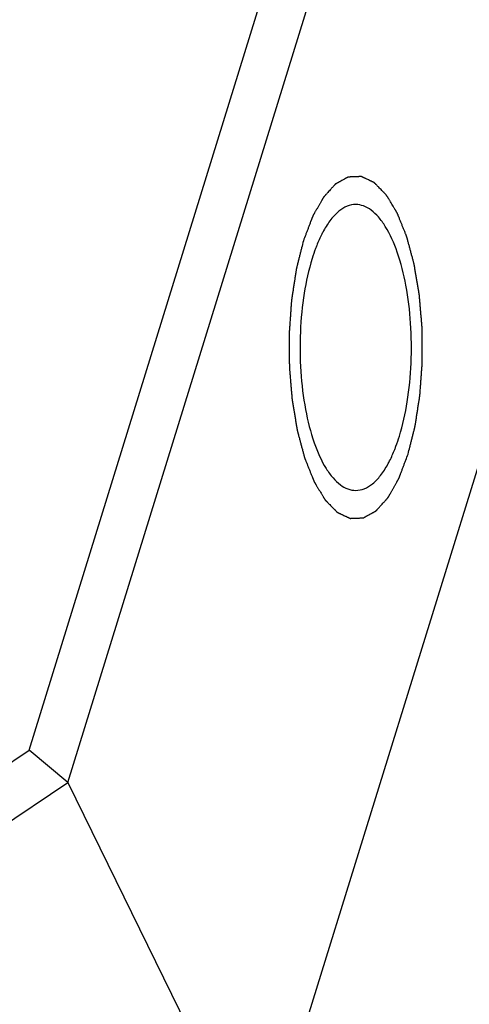
# Model space of a CAD drawing. Units: millimetres. Extents: x 0 to 446, y 0 to 315.
# Drawn here: x 79 to 83, y 247 to 256 of the extents above; entities that cross this region are included whole.
import ezdxf

# ---------------------------------------------------------------- set-up
doc = ezdxf.new("R2010")
doc.units = ezdxf.units.MM
doc.header["$LTSCALE"] = 24.5025
doc.layers.get('0').update_dxf_attribs({"linetype": 'CONTINUOUS'})
doc.layers.add('02___PRT_ALL_AXES', color=7, linetype='CONTINUOUS')
doc.layers.add('7_ALL_FEATURES', color=7, linetype='CONTINUOUS')

msp = doc.modelspace()

# ---------------------------------------------------------------- linework, layer by layer
at = {"color": 2, "linetype": 'Continuous'}
for points in [[(82.4116, 252.0881), (82.4167, 252.1086), (82.4244, 252.1393), (82.4348, 252.1803), (82.4425, 252.2111), (82.4489, 252.2367), (82.4541, 252.2572), (82.4579, 252.2726), (82.4618, 252.2879), (82.465, 252.3007), (82.4676, 252.311), (82.4692, 252.3174), (82.4705, 252.3225), (82.4715, 252.3264), (82.4723, 252.3296), (82.4728, 252.3318), (82.4731, 252.3331), (82.4734, 252.334), (82.4735, 252.3351), (82.4738, 252.3365), (82.4741, 252.339), (82.4747, 252.3426), (82.4754, 252.3468), (82.4762, 252.3525), (82.4773, 252.3596), (82.4791, 252.3709), (82.4813, 252.3851), (82.4839, 252.4021), (82.4865, 252.4191), (82.49, 252.4418), (82.4944, 252.4701), (82.4988, 252.4985), (82.5023, 252.5211), (82.5049, 252.5382), (82.5075, 252.5552), (82.5097, 252.5693), (82.5115, 252.5807), (82.5126, 252.5878), (82.5134, 252.5934), (82.5141, 252.5977), (82.5146, 252.6012), (82.515, 252.6037), (82.5152, 252.6051), (82.5154, 252.6062), (82.5155, 252.6073), (82.5156, 252.6088), (82.5158, 252.6114), (82.5161, 252.6152), (82.5164, 252.6197), (82.5168, 252.6257), (82.5173, 252.6332), (82.5182, 252.6452), (82.5193, 252.6602), (82.5206, 252.6782), (82.5219, 252.6962), (82.5236, 252.7201), (82.5257, 252.7501), (82.5279, 252.7801), (82.5296, 252.8041), (82.5309, 252.8221), (82.5322, 252.8401), (82.5333, 252.8551), (82.5341, 252.8671), (82.5347, 252.8746), (82.5351, 252.8806), (82.5354, 252.8851), (82.5357, 252.8888), (82.5359, 252.8915), (82.536, 252.893), (82.5361, 252.8941), (82.536, 252.8953), (82.536, 252.8968), (82.536, 252.8995), (82.536, 252.9034), (82.536, 252.9081), (82.5359, 252.9143), (82.5359, 252.922), (82.5358, 252.9344), (82.5357, 252.95), (82.5356, 252.9686), (82.5355, 252.9872), (82.5354, 253.012), (82.5352, 253.0431), (82.535, 253.0741), (82.5349, 253.0989), (82.5347, 253.1175), (82.5346, 253.1362), (82.5345, 253.1517), (82.5345, 253.1641), (82.5344, 253.1718), (82.5344, 253.1781), (82.5344, 253.1827), (82.5343, 253.1866), (82.5343, 253.1893), (82.5343, 253.1908), (82.5343, 253.192), (82.5342, 253.1931), (82.5341, 253.1946), (82.5339, 253.1972), (82.5336, 253.201), (82.5332, 253.2054), (82.5327, 253.2114), (82.5321, 253.2188), (82.5311, 253.2308), (82.5298, 253.2457), (82.5283, 253.2636), (82.5268, 253.2814), (82.5248, 253.3053), (82.5223, 253.3351), (82.5198, 253.3649), (82.5178, 253.3888), (82.5163, 253.4066), (82.5148, 253.4245), (82.5135, 253.4394), (82.5125, 253.4514), (82.5119, 253.4588), (82.5114, 253.4648), (82.511, 253.4692), (82.5107, 253.473), (82.5105, 253.4756), (82.5104, 253.4771), (82.5103, 253.4782), (82.5101, 253.4792), (82.5099, 253.4806), (82.5095, 253.4831), (82.5089, 253.4866), (82.5082, 253.4908), (82.5072, 253.4964), (82.506, 253.5034), (82.5042, 253.5146), (82.5018, 253.5286), (82.499, 253.5454), (82.4961, 253.5622), (82.4924, 253.5846), (82.4877, 253.6126), (82.483, 253.6406), (82.4792, 253.6629), (82.4764, 253.6797), (82.4735, 253.6965), (82.4712, 253.7105), (82.4693, 253.7217), (82.4681, 253.7287), (82.4672, 253.7343), (82.4665, 253.7385), (82.4659, 253.742), (82.4655, 253.7445), (82.4652, 253.7459), (82.4651, 253.747), (82.4648, 253.7479), (82.4645, 253.7491), (82.4639, 253.7513), (82.463, 253.7545), (82.462, 253.7582), (82.4607, 253.7633), (82.459, 253.7695), (82.4563, 253.7796), (82.4529, 253.7921), (82.4489, 253.8072), (82.4449, 253.8223), (82.4395, 253.8424), (82.4327, 253.8675), (82.426, 253.8926), (82.4206, 253.9127), (82.4166, 253.9277), (82.4125, 253.9428), (82.4091, 253.9554), (82.4064, 253.9654), (82.4048, 253.9717), (82.4034, 253.9767), (82.4024, 253.9805), (82.4016, 253.9836), (82.401, 253.9858), (82.4006, 253.987), (82.4004, 253.988), (82.4001, 253.9888), (82.3996, 253.9899), (82.3989, 253.9918), (82.3978, 253.9945), (82.3965, 253.9977), (82.3947, 254.002), (82.3926, 254.0075), (82.3891, 254.0161), (82.3848, 254.0269), (82.3796, 254.0399), (82.3744, 254.0528), (82.3674, 254.0701), (82.3587, 254.0917), (82.3501, 254.1134), (82.3431, 254.1306), (82.3379, 254.1436), (82.3336, 254.1544), (82.3301, 254.1631), (82.3275, 254.1695), (82.3249, 254.176), (82.3227, 254.1814), (82.321, 254.1858), (82.3199, 254.1885), (82.3191, 254.1906), (82.3184, 254.1922), (82.3179, 254.1936), (82.3175, 254.1945), (82.3173, 254.1951), (82.3171, 254.1955), (82.3169, 254.1958), (82.3167, 254.1962), (82.3162, 254.1969), (82.3156, 254.198), (82.3149, 254.1992), (82.3139, 254.2009), (82.3126, 254.2029), (82.3106, 254.2062), (82.3081, 254.2104), (82.3051, 254.2153), (82.3021, 254.2203), (82.2981, 254.2269), (82.2932, 254.2352), (82.2872, 254.2451), (82.2792, 254.2583), (82.2692, 254.2748), (82.2592, 254.2914), (82.2513, 254.3046), (82.2453, 254.3145), (82.2403, 254.3228), (82.2363, 254.3294), (82.2333, 254.3344), (82.2303, 254.3393), (82.2278, 254.3435), (82.2258, 254.3468), (82.2246, 254.3488), (82.2236, 254.3505), (82.2228, 254.3517), (82.2222, 254.3528), (82.2218, 254.3535), (82.2215, 254.3539), (82.2213, 254.3542), (82.2211, 254.3544), (82.2208, 254.3547), (82.2204, 254.3552), (82.2197, 254.3559), (82.2188, 254.3567), (82.2177, 254.3579), (82.2164, 254.3593), (82.2141, 254.3615), (82.2114, 254.3643), (82.2081, 254.3677), (82.2048, 254.3711), (82.2003, 254.3756), (82.1948, 254.3812), (82.1882, 254.3879), (82.1794, 254.3969), (82.1683, 254.4082), (82.1573, 254.4194), (82.1485, 254.4284), (82.1418, 254.4352), (82.1363, 254.4408), (82.1319, 254.4453), (82.1286, 254.4486), (82.1253, 254.452), (82.1225, 254.4548), (82.1203, 254.4571), (82.1189, 254.4585), (82.1178, 254.4596), (82.117, 254.4605), (82.1163, 254.4612), (82.1158, 254.4617), (82.1156, 254.4619), (82.1153, 254.4622), (82.1151, 254.4622), (82.1148, 254.4624), (82.1143, 254.4626), (82.1136, 254.463), (82.1127, 254.4634), (82.1116, 254.4639), (82.1101, 254.4646), (82.1078, 254.4657), (82.1048, 254.4671), (82.1013, 254.4688), (82.0978, 254.4704), (82.0932, 254.4726), (82.0873, 254.4754), (82.0803, 254.4787), (82.071, 254.4831), (82.0593, 254.4886), (82.0476, 254.4942), (82.0383, 254.4986), (82.0313, 254.5019), (82.0254, 254.5047), (82.0207, 254.5069), (82.0172, 254.5085), (82.0137, 254.5102), (82.0108, 254.5116), (82.0085, 254.5127), (82.007, 254.5134), (82.0059, 254.5139), (82.005, 254.5143), (82.0043, 254.5147), (82.0037, 254.5149), (82.0034, 254.515), (82.0032, 254.5152), (82.003, 254.5151), (82.0027, 254.5151), (82.0022, 254.5151), (82.0014, 254.5151), (82.0005, 254.515), (81.9993, 254.515), (81.9978, 254.5149), (81.9954, 254.5148), (81.9924, 254.5147), (81.9887, 254.5146), (81.9851, 254.5145), (81.9803, 254.5143), (81.9742, 254.514), (81.967, 254.5137), (81.9573, 254.5134), (81.9452, 254.5129), (81.9331, 254.5124), (81.9235, 254.5121), (81.9162, 254.5118), (81.9102, 254.5115), (81.9053, 254.5114), (81.9017, 254.5112), (81.8981, 254.5111), (81.8951, 254.511), (81.8927, 254.5109), (81.8911, 254.5108), (81.8899, 254.5108), (81.889, 254.5107), (81.8883, 254.5107), (81.8877, 254.5107), (81.8874, 254.5107), (81.8872, 254.5107), (81.887, 254.5105), (81.8867, 254.5104), (81.8862, 254.5101), (81.8855, 254.5097), (81.8846, 254.5092), (81.8834, 254.5086), (81.882, 254.5078), (81.8797, 254.5065), (81.8768, 254.5049), (81.8733, 254.5029), (81.8698, 254.501), (81.8652, 254.4984), (81.8594, 254.4952), (81.8524, 254.4914), (81.8431, 254.4862), (81.8315, 254.4798), (81.8199, 254.4734), (81.8106, 254.4682), (81.8036, 254.4644), (81.7978, 254.4612), (81.7932, 254.4586), (81.7897, 254.4567), (81.7862, 254.4547), (81.7833, 254.4531), (81.781, 254.4518), (81.7795, 254.451), (81.7784, 254.4504), (81.7775, 254.4499), (81.7768, 254.4495), (81.7763, 254.4492), (81.776, 254.4491), (81.7758, 254.449), (81.7756, 254.4487), (81.7753, 254.4484), (81.7748, 254.4479), (81.7741, 254.4471), (81.7733, 254.4462), (81.7722, 254.445), (81.7709, 254.4435), (81.7687, 254.4411), (81.766, 254.4381), (81.7627, 254.4344), (81.7594, 254.4308), (81.7551, 254.426), (81.7496, 254.4199), (81.7431, 254.4127), (81.7343, 254.403), (81.7234, 254.3909), (81.7125, 254.3788), (81.7038, 254.3691), (81.6973, 254.3619), (81.6918, 254.3558), (81.6875, 254.351), (81.6842, 254.3474), (81.6809, 254.3437), (81.6782, 254.3407), (81.676, 254.3383), (81.6747, 254.3368), (81.6736, 254.3356), (81.6728, 254.3347), (81.6721, 254.3339), (81.6716, 254.3334), (81.6713, 254.3331), (81.6711, 254.3329), (81.6709, 254.3325), (81.6707, 254.3321), (81.6703, 254.3313), (81.6697, 254.3303), (81.6689, 254.329), (81.6679, 254.3272), (81.6667, 254.3251), (81.6648, 254.3216), (81.6623, 254.3173), (81.6594, 254.3121), (81.6565, 254.3069), (81.6525, 254.3), (81.6476, 254.2913), (81.6418, 254.2809), (81.634, 254.2671), (81.6242, 254.2498), (81.6144, 254.2325), (81.6066, 254.2187), (81.6007, 254.2083), (81.5958, 254.1996), (81.5919, 254.1927), (81.589, 254.1875), (81.586, 254.1823), (81.5836, 254.178), (81.5816, 254.1745), (81.5804, 254.1724), (81.5794, 254.1706), (81.5787, 254.1694), (81.5781, 254.1683), (81.5777, 254.1675), (81.5774, 254.1671), (81.5772, 254.1668), (81.5771, 254.1663), (81.5769, 254.1658), (81.5765, 254.1648), (81.576, 254.1634), (81.5753, 254.1617), (81.5745, 254.1595), (81.5735, 254.1567), (81.5718, 254.1523), (81.5697, 254.1467), (81.5671, 254.14), (81.5646, 254.1333), (81.5613, 254.1244), (81.557, 254.1133), (81.552, 254.0999), (81.5453, 254.0821), (81.5368, 254.0598), (81.5267, 254.0331), (81.5133, 253.9975), (81.5032, 253.9707), (81.4964, 253.9529)], [(81.4964, 253.9529), (81.4913, 253.9324), (81.4836, 253.9017), (81.4733, 253.8607), (81.4655, 253.8299), (81.4591, 253.8043), (81.4539, 253.7838), (81.4501, 253.7684), (81.4462, 253.753), (81.443, 253.7402), (81.4404, 253.73), (81.4388, 253.7236), (81.4375, 253.7185), (81.4366, 253.7146), (81.4358, 253.7114), (81.4352, 253.7092), (81.4349, 253.7079), (81.4346, 253.707), (81.4345, 253.7059), (81.4342, 253.7044), (81.4339, 253.702), (81.4333, 253.6984), (81.4327, 253.6942), (81.4318, 253.6885), (81.4307, 253.6814), (81.4289, 253.6701), (81.4268, 253.6559), (81.4241, 253.6389), (81.4215, 253.6219), (81.418, 253.5992), (81.4136, 253.5709), (81.4092, 253.5425), (81.4057, 253.5198), (81.4031, 253.5028), (81.4005, 253.4858), (81.3983, 253.4716), (81.3965, 253.4603), (81.3954, 253.4532), (81.3946, 253.4476), (81.3939, 253.4433), (81.3934, 253.4398), (81.393, 253.4373), (81.3928, 253.4359), (81.3926, 253.4348), (81.3925, 253.4337), (81.3924, 253.4322), (81.3922, 253.4295), (81.392, 253.4258), (81.3916, 253.4213), (81.3912, 253.4153), (81.3907, 253.4078), (81.3898, 253.3958), (81.3887, 253.3808), (81.3874, 253.3628), (81.3862, 253.3448), (81.3844, 253.3208), (81.3823, 253.2908), (81.3801, 253.2609), (81.3784, 253.2369), (81.3771, 253.2189), (81.3758, 253.2009), (81.3748, 253.1859), (81.3739, 253.1739), (81.3734, 253.1664), (81.3729, 253.1604), (81.3726, 253.1559), (81.3723, 253.1521), (81.3721, 253.1495), (81.372, 253.148), (81.3719, 253.1469), (81.372, 253.1457), (81.372, 253.1442), (81.372, 253.1415), (81.372, 253.1376), (81.372, 253.1329), (81.3721, 253.1267), (81.3721, 253.119), (81.3722, 253.1065), (81.3723, 253.091), (81.3724, 253.0724), (81.3725, 253.0538), (81.3727, 253.029), (81.3728, 252.9979), (81.373, 252.9669), (81.3732, 252.9421), (81.3733, 252.9234), (81.3734, 252.9048), (81.3735, 252.8893), (81.3735, 252.8769), (81.3736, 252.8691), (81.3736, 252.8629), (81.3737, 252.8583), (81.3737, 252.8544), (81.3737, 252.8517), (81.3737, 252.8501), (81.3737, 252.8489), (81.3738, 252.8478), (81.3739, 252.8464), (81.3742, 252.8437), (81.3745, 252.84), (81.3748, 252.8355), (81.3753, 252.8296), (81.376, 252.8221), (81.377, 252.8102), (81.3782, 252.7953), (81.3797, 252.7774), (81.3812, 252.7595), (81.3832, 252.7357), (81.3857, 252.7059), (81.3882, 252.6761), (81.3902, 252.6522), (81.3917, 252.6343), (81.3932, 252.6164), (81.3945, 252.6015), (81.3955, 252.5896), (81.3961, 252.5822), (81.3966, 252.5762), (81.397, 252.5717), (81.3973, 252.568), (81.3975, 252.5654), (81.3977, 252.5639), (81.3977, 252.5628), (81.3979, 252.5617), (81.3981, 252.5603), (81.3986, 252.5579), (81.3991, 252.5544), (81.3999, 252.5502), (81.4008, 252.5446), (81.402, 252.5376), (81.4039, 252.5264), (81.4062, 252.5124), (81.409, 252.4956), (81.4119, 252.4788), (81.4156, 252.4564), (81.4203, 252.4284), (81.4251, 252.4004), (81.4288, 252.378), (81.4316, 252.3612), (81.4345, 252.3444), (81.4368, 252.3304), (81.4387, 252.3192), (81.4399, 252.3122), (81.4408, 252.3066), (81.4415, 252.3024), (81.4421, 252.299), (81.4425, 252.2965), (81.4428, 252.2951), (81.4429, 252.294), (81.4432, 252.2931), (81.4435, 252.2918), (81.4441, 252.2897), (81.445, 252.2865), (81.446, 252.2827), (81.4473, 252.2777), (81.449, 252.2714), (81.4517, 252.2614), (81.4551, 252.2488), (81.4591, 252.2338), (81.4632, 252.2187), (81.4686, 252.1986), (81.4753, 252.1735), (81.482, 252.1484), (81.4874, 252.1283), (81.4915, 252.1132), (81.4955, 252.0982), (81.4989, 252.0856), (81.5016, 252.0756), (81.5033, 252.0693), (81.5046, 252.0643), (81.5056, 252.0605), (81.5065, 252.0574), (81.507, 252.0552), (81.5074, 252.0539), (81.5076, 252.0529), (81.508, 252.0522), (81.5084, 252.0511), (81.5092, 252.0492), (81.5102, 252.0465), (81.5115, 252.0433), (81.5133, 252.0389), (81.5154, 252.0335), (81.5189, 252.0249), (81.5232, 252.0141), (81.5285, 252.0011), (81.5337, 251.9881), (81.5406, 251.9709), (81.5493, 251.9492), (81.5579, 251.9276), (81.5649, 251.9103), (81.5701, 251.8974), (81.5744, 251.8866), (81.5779, 251.8779), (81.5805, 251.8714), (81.5831, 251.865), (81.5853, 251.8595), (81.587, 251.8552), (81.5881, 251.8525), (81.589, 251.8504), (81.5896, 251.8487), (81.5902, 251.8474), (81.5905, 251.8464), (81.5907, 251.8459), (81.5909, 251.8455), (81.5911, 251.8452), (81.5913, 251.8448), (81.5918, 251.8441), (81.5924, 251.843), (81.5932, 251.8418), (81.5942, 251.8401), (81.5954, 251.8381), (81.5974, 251.8348), (81.5999, 251.8306), (81.6029, 251.8257), (81.6059, 251.8207), (81.6099, 251.8141), (81.6149, 251.8058), (81.6208, 251.7959), (81.6288, 251.7827), (81.6388, 251.7661), (81.6488, 251.7496), (81.6568, 251.7364), (81.6628, 251.7265), (81.6677, 251.7182), (81.6717, 251.7116), (81.6747, 251.7066), (81.6777, 251.7017), (81.6802, 251.6975), (81.6822, 251.6942), (81.6835, 251.6921), (81.6845, 251.6905), (81.6852, 251.6892), (81.6858, 251.6882), (81.6863, 251.6875), (81.6865, 251.6871), (81.6867, 251.6867), (81.6869, 251.6866), (81.6872, 251.6863), (81.6877, 251.6858), (81.6884, 251.6851), (81.6892, 251.6842), (81.6903, 251.6831), (81.6917, 251.6817), (81.6939, 251.6795), (81.6966, 251.6767), (81.6999, 251.6733), (81.7033, 251.6699), (81.7077, 251.6654), (81.7132, 251.6598), (81.7198, 251.653), (81.7286, 251.644), (81.7397, 251.6328), (81.7507, 251.6216), (81.7596, 251.6126), (81.7662, 251.6058), (81.7717, 251.6002), (81.7761, 251.5957), (81.7794, 251.5923), (81.7827, 251.589), (81.7855, 251.5861), (81.7877, 251.5839), (81.7891, 251.5825), (81.7902, 251.5814), (81.791, 251.5805), (81.7917, 251.5798), (81.7922, 251.5793), (81.7925, 251.5791), (81.7927, 251.5788), (81.7929, 251.5787), (81.7932, 251.5786), (81.7937, 251.5784), (81.7944, 251.578), (81.7953, 251.5776), (81.7965, 251.577), (81.7979, 251.5764), (81.8003, 251.5753), (81.8032, 251.5739), (81.8067, 251.5722), (81.8102, 251.5706), (81.8149, 251.5683), (81.8207, 251.5656), (81.8277, 251.5623), (81.837, 251.5579), (81.8487, 251.5523), (81.8604, 251.5468), (81.8697, 251.5424), (81.8768, 251.5391), (81.8826, 251.5363), (81.8873, 251.5341), (81.8908, 251.5325), (81.8943, 251.5308), (81.8972, 251.5294), (81.8995, 251.5283), (81.901, 251.5276), (81.9022, 251.5271), (81.903, 251.5267), (81.9038, 251.5263), (81.9043, 251.5261), (81.9046, 251.5259), (81.9048, 251.5258), (81.905, 251.5258), (81.9053, 251.5258), (81.9058, 251.5259), (81.9066, 251.5259), (81.9075, 251.5259), (81.9087, 251.526), (81.9102, 251.526), (81.9126, 251.5261), (81.9157, 251.5262), (81.9193, 251.5264), (81.9229, 251.5265), (81.9277, 251.5267), (81.9338, 251.527), (81.941, 251.5272), (81.9507, 251.5276), (81.9628, 251.5281), (81.9749, 251.5285), (81.9845, 251.5289), (81.9918, 251.5292), (81.9978, 251.5294), (82.0027, 251.5296), (82.0063, 251.5298), (82.0099, 251.5299), (82.0129, 251.53), (82.0154, 251.5301), (82.0169, 251.5302), (82.0181, 251.5302), (82.019, 251.5303), (82.0197, 251.5303), (82.0203, 251.5303), (82.0206, 251.5303), (82.0208, 251.5303), (82.021, 251.5305), (82.0213, 251.5306), (82.0218, 251.5309), (82.0225, 251.5313), (82.0234, 251.5318), (82.0246, 251.5324), (82.026, 251.5332), (82.0283, 251.5345), (82.0313, 251.5361), (82.0347, 251.538), (82.0382, 251.54), (82.0429, 251.5425), (82.0487, 251.5458), (82.0556, 251.5496), (82.0649, 251.5548), (82.0765, 251.5612), (82.0881, 251.5676), (82.0974, 251.5727), (82.1044, 251.5766), (82.1102, 251.5798), (82.1148, 251.5824), (82.1183, 251.5843), (82.1218, 251.5862), (82.1247, 251.5878), (82.127, 251.5891), (82.1285, 251.5899), (82.1296, 251.5906), (82.1305, 251.5911), (82.1312, 251.5915), (82.1317, 251.5917), (82.132, 251.5919), (82.1322, 251.592), (82.1324, 251.5923), (82.1327, 251.5925), (82.1332, 251.5931), (82.1339, 251.5938), (82.1347, 251.5947), (82.1358, 251.596), (82.1372, 251.5975), (82.1393, 251.5999), (82.1421, 251.6029), (82.1453, 251.6065), (82.1486, 251.6102), (82.153, 251.615), (82.1584, 251.6211), (82.1649, 251.6283), (82.1737, 251.638), (82.1846, 251.6501), (82.1955, 251.6622), (82.2042, 251.6718), (82.2107, 251.6791), (82.2162, 251.6852), (82.2205, 251.69), (82.2238, 251.6936), (82.2271, 251.6972), (82.2298, 251.7003), (82.232, 251.7027), (82.2334, 251.7042), (82.2344, 251.7054), (82.2353, 251.7063), (82.2359, 251.7071), (82.2364, 251.7076), (82.2367, 251.7079), (82.2369, 251.7081), (82.2371, 251.7085), (82.2373, 251.7089), (82.2378, 251.7096), (82.2384, 251.7107), (82.2391, 251.712), (82.2401, 251.7138), (82.2413, 251.7159), (82.2433, 251.7194), (82.2457, 251.7237), (82.2486, 251.7289), (82.2516, 251.7341), (82.2555, 251.741), (82.2604, 251.7497), (82.2662, 251.76), (82.2741, 251.7739), (82.2838, 251.7912), (82.2936, 251.8085), (82.3014, 251.8223), (82.3073, 251.8327), (82.3122, 251.8414), (82.3161, 251.8483), (82.319, 251.8535), (82.322, 251.8587), (82.3244, 251.863), (82.3264, 251.8664), (82.3276, 251.8686), (82.3286, 251.8703), (82.3293, 251.8716), (82.3299, 251.8727), (82.3303, 251.8735), (82.3306, 251.8739), (82.3308, 251.8742), (82.3309, 251.8746), (82.3311, 251.8752), (82.3315, 251.8762), (82.332, 251.8776), (82.3327, 251.8792), (82.3335, 251.8815), (82.3346, 251.8842), (82.3362, 251.8887), (82.3383, 251.8943), (82.3409, 251.901), (82.3434, 251.9076), (82.3468, 251.9165), (82.351, 251.9277), (82.356, 251.9411), (82.3628, 251.9589), (82.3712, 251.9811), (82.3813, 252.0079), (82.3947, 252.0435), (82.4048, 252.0703), (82.4116, 252.0881)]]:
    msp.add_open_spline(points, degree=3, knots=[0, 0, 0, 0, 0.015625, 0.023438, 0.03125, 0.039062, 0.042969, 0.046875, 0.050781, 0.054688, 0.056641, 0.058594, 0.05957, 0.060547, 0.061523, 0.062012, 0.062256, 0.0625, 0.062744, 0.062988, 0.063477, 0.064453, 0.06543, 0.066406, 0.068359, 0.070312, 0.074219, 0.078125, 0.082031, 0.085938, 0.09375, 0.101562, 0.105469, 0.109375, 0.113281, 0.117188, 0.119141, 0.121094, 0.12207, 0.123047, 0.124023, 0.124512, 0.124756, 0.125, 0.125244, 0.125488, 0.125977, 0.126953, 0.12793, 0.128906, 0.130859, 0.132812, 0.136719, 0.140625, 0.144531, 0.148438, 0.15625, 0.164062, 0.167969, 0.171875, 0.175781, 0.179688, 0.181641, 0.183594, 0.18457, 0.185547, 0.186523, 0.187012, 0.187256, 0.1875, 0.187744, 0.187988, 0.188477, 0.189453, 0.19043, 0.191406, 0.193359, 0.195312, 0.199219, 0.203125, 0.207031, 0.210938, 0.21875, 0.226562, 0.230469, 0.234375, 0.238281, 0.242188, 0.244141, 0.246094, 0.24707, 0.248047, 0.249023, 0.249512, 0.249756, 0.25, 0.250244, 0.250488, 0.250977, 0.251953, 0.25293, 0.253906, 0.255859, 0.257812, 0.261719, 0.265625, 0.269531, 0.273438, 0.28125, 0.289062, 0.292969, 0.296875, 0.300781, 0.304688, 0.306641, 0.308594, 0.30957, 0.310547, 0.311523, 0.312012, 0.312256, 0.3125, 0.312744, 0.312988, 0.313477, 0.314453, 0.31543, 0.316406, 0.318359, 0.320312, 0.324219, 0.328125, 0.332031, 0.335938, 0.34375, 0.351562, 0.355469, 0.359375, 0.363281, 0.367188, 0.369141, 0.371094, 0.37207, 0.373047, 0.374023, 0.374512, 0.374756, 0.375, 0.375244, 0.375488, 0.375977, 0.376953, 0.37793, 0.378906, 0.380859, 0.382812, 0.386719, 0.390625, 0.394531, 0.398438, 0.40625, 0.414062, 0.417969, 0.421875, 0.425781, 0.429688, 0.431641, 0.433594, 0.43457, 0.435547, 0.436523, 0.437012, 0.437256, 0.4375, 0.437744, 0.437988, 0.438477, 0.439453, 0.44043, 0.441406, 0.443359, 0.445312, 0.449219, 0.453125, 0.457031, 0.460938, 0.46875, 0.476562, 0.480469, 0.484375, 0.488281, 0.490234, 0.492188, 0.494141, 0.496094, 0.49707, 0.498047, 0.498535, 0.499023, 0.499512, 0.499756, 0.499878, 0.5, 0.500122, 0.500244, 0.500488, 0.500977, 0.501465, 0.501953, 0.50293, 0.503906, 0.505859, 0.507812, 0.509766, 0.511719, 0.515625, 0.519531, 0.523438, 0.53125, 0.539062, 0.542969, 0.546875, 0.550781, 0.552734, 0.554688, 0.556641, 0.558594, 0.55957, 0.560547, 0.561035, 0.561523, 0.562012, 0.562256, 0.562378, 0.5625, 0.562622, 0.562744, 0.562988, 0.563477, 0.563965, 0.564453, 0.56543, 0.566406, 0.568359, 0.570312, 0.572266, 0.574219, 0.578125, 0.582031, 0.585938, 0.59375, 0.601562, 0.605469, 0.609375, 0.613281, 0.615234, 0.617188, 0.619141, 0.621094, 0.62207, 0.623047, 0.623535, 0.624023, 0.624512, 0.624756, 0.624878, 0.625, 0.625122, 0.625244, 0.625488, 0.625977, 0.626465, 0.626953, 0.62793, 0.628906, 0.630859, 0.632812, 0.634766, 0.636719, 0.640625, 0.644531, 0.648438, 0.65625, 0.664062, 0.667969, 0.671875, 0.675781, 0.677734, 0.679688, 0.681641, 0.683594, 0.68457, 0.685547, 0.686035, 0.686523, 0.687012, 0.687256, 0.687378, 0.6875, 0.687622, 0.687744, 0.687988, 0.688477, 0.688965, 0.689453, 0.69043, 0.691406, 0.693359, 0.695312, 0.697266, 0.699219, 0.703125, 0.707031, 0.710938, 0.71875, 0.726562, 0.730469, 0.734375, 0.738281, 0.740234, 0.742188, 0.744141, 0.746094, 0.74707, 0.748047, 0.748535, 0.749023, 0.749512, 0.749756, 0.749878, 0.75, 0.750122, 0.750244, 0.750488, 0.750977, 0.751465, 0.751953, 0.75293, 0.753906, 0.755859, 0.757812, 0.759766, 0.761719, 0.765625, 0.769531, 0.773438, 0.78125, 0.789062, 0.792969, 0.796875, 0.800781, 0.802734, 0.804688, 0.806641, 0.808594, 0.80957, 0.810547, 0.811035, 0.811523, 0.812012, 0.812256, 0.812378, 0.8125, 0.812622, 0.812744, 0.812988, 0.813477, 0.813965, 0.814453, 0.81543, 0.816406, 0.818359, 0.820312, 0.822266, 0.824219, 0.828125, 0.832031, 0.835938, 0.84375, 0.851562, 0.855469, 0.859375, 0.863281, 0.865234, 0.867188, 0.869141, 0.871094, 0.87207, 0.873047, 0.873535, 0.874023, 0.874512, 0.874756, 0.874878, 0.875, 0.875122, 0.875244, 0.875488, 0.875977, 0.876465, 0.876953, 0.87793, 0.878906, 0.880859, 0.882812, 0.884766, 0.886719, 0.890625, 0.894531, 0.898438, 0.90625, 0.914062, 0.917969, 0.921875, 0.925781, 0.927734, 0.929688, 0.931641, 0.933594, 0.93457, 0.935547, 0.936035, 0.936523, 0.937012, 0.937256, 0.937378, 0.9375, 0.937622, 0.937744, 0.937988, 0.938477, 0.938965, 0.939453, 0.94043, 0.941406, 0.943359, 0.945312, 0.947266, 0.949219, 0.953125, 0.957031, 0.960938, 0.96875, 0.976562, 0.984375, 1, 1, 1, 1], dxfattribs=at)
at = {"layer": '02___PRT_ALL_AXES', "color": 7, "linetype": 'Continuous'}
for points, knots in [([(81.954, 254.2705), (81.9287, 254.2705), (81.8747, 254.2591), (81.8003, 254.2118), (81.7313, 254.1375), (81.6923, 254.0761), (81.6734, 254.0419)], [0, 0, 0, 0, 0.200892, 0.425501, 0.689499, 1, 1, 1, 1]), ([(82.3353, 252.2435), (82.3657, 252.3418), (82.4122, 252.5539), (82.4441, 252.8855), (82.4403, 253.2275), (82.401, 253.5538), (82.3295, 253.84), (82.2428, 254.0406), (82.158, 254.1599), (82.0939, 254.2221), (82.0257, 254.2612), (81.977, 254.2705), (81.954, 254.2705)], [0, 0, 0, 0, 0.139421, 0.292857, 0.450391, 0.601642, 0.736965, 0.848862, 0.894901, 0.934522, 0.96882, 1, 1, 1, 1]), ([(81.6734, 254.0419), (81.6679, 254.032), (81.6457, 253.9898), (81.6263, 253.946), (81.6129, 253.9122)], [0, 0, 0, 0, 0.237351, 1, 1, 1, 1]), ([(81.6129, 253.9122), (81.6093, 253.9031), (81.5948, 253.8653), (81.5818, 253.8268), (81.5727, 253.7975)], [0, 0, 0, 0, 0.242401, 1, 1, 1, 1]), ([(81.5727, 253.7975), (81.5423, 253.6991), (81.4959, 253.4871), (81.4639, 253.1554), (81.4677, 252.8135), (81.507, 252.4871), (81.5786, 252.201), (81.6652, 252.0004), (81.75, 251.881), (81.8141, 251.8189), (81.8823, 251.7798), (81.931, 251.7705), (81.954, 251.7705)], [0, 0, 0, 0, 0.139421, 0.292857, 0.450391, 0.601642, 0.736965, 0.848862, 0.894901, 0.934522, 0.96882, 1, 1, 1, 1]), ([(82.2951, 252.1288), (82.2987, 252.1379), (82.3133, 252.1757), (82.3262, 252.2141), (82.3353, 252.2435)], [0, 0, 0, 0, 0.242401, 1, 1, 1, 1]), ([(82.2346, 251.9991), (82.2401, 252.009), (82.2624, 252.0512), (82.2817, 252.0949), (82.2951, 252.1288)], [0, 0, 0, 0, 0.237351, 1, 1, 1, 1]), ([(81.954, 251.7705), (81.9793, 251.7705), (82.0333, 251.7819), (82.1077, 251.8292), (82.1767, 251.9035), (82.2157, 251.9648), (82.2346, 251.9991)], [0, 0, 0, 0, 0.200892, 0.425501, 0.689499, 1, 1, 1, 1])]:
    msp.add_open_spline(points, degree=3, knots=knots, dxfattribs=at)
at = {"layer": '7_ALL_FEATURES', "color": 7, "linetype": 'Continuous'}
for p, q in [((79.4359, 249.2155), (91.5392, 288.3819)), ((81.1137, 245.7967), (93.217, 284.963)), ((79.0982, 249.4994), (84.724, 267.7046)), ((76.9763, 248.0704), (79.0982, 249.4994)), ((79.4359, 249.2155), (79.0982, 249.4994)), ((77.1097, 247.6489), (79.4359, 249.2155)), ((79.4359, 249.2155), (81.1137, 245.7967))]:
    msp.add_line(p, q, dxfattribs=at)
for points, knots in [([(54.5899, 250.7243), (56.7623, 250.8503), (61.1613, 251.5816), (67.4588, 253.9075), (73.2426, 257.3424), (77.3898, 261.0046), (80.1096, 264.2913), (82.2985, 267.6218), (83.8351, 271.1821), (84.5427, 274.7995), (84.6486, 277.4105), (84.3359, 279.9273), (83.847, 281.5244), (83.5374, 282.2856)], [0, 0, 0, 0, 0.133746, 0.271949, 0.410421, 0.544928, 0.609634, 0.67213, 0.789578, 0.844818, 0.89797, 0.949493, 1, 1, 1, 1]), ([(44.3132, 253.6247), (45.0973, 253.2829), (46.7495, 252.6972), (49.3681, 252.1291), (52.1388, 251.8604), (56.0277, 251.9072), (61.011, 252.7421), (66.7957, 254.855), (72.1305, 257.9652), (75.9876, 261.2797), (78.5511, 264.2604), (80.6463, 267.2922), (81.8109, 269.7796), (82.3338, 271.4716)], [0, 0, 0, 0, 0.055351, 0.113025, 0.172987, 0.235071, 0.364271, 0.497686, 0.631484, 0.76177, 0.824604, 0.885409, 1, 1, 1, 1]), ([(35.354, 259.5628), (35.8055, 258.6427), (36.93, 256.8779), (39.1812, 254.6243), (41.94, 252.8049), (45.1302, 251.4624), (48.6699, 250.6246), (52.4708, 250.3081), (56.4396, 250.5181), (60.4784, 251.2478), (64.4887, 252.4791), (69.6421, 254.7375), (74.3506, 257.8391), (78.3128, 261.6322), (80.7865, 264.6967), (82.7263, 267.9304), (83.6546, 270.2081), (84.0067, 271.3473)], [0, 0, 0, 0, 0.050699, 0.102534, 0.156462, 0.21314, 0.272878, 0.335657, 0.401177, 0.468914, 0.538182, 0.608187, 0.746817, 0.814072, 0.878965, 0.941018, 1, 1, 1, 1]), ([(82.9468, 271.1608), (82.6112, 270.0749), (81.7263, 267.9036), (79.8772, 264.8209), (77.5191, 261.8997), (73.742, 258.2839), (69.2535, 255.3272), (64.341, 253.1743), (60.518, 252.0006), (56.668, 251.3049), (52.8846, 251.1047), (49.2613, 251.4064), (45.8871, 252.2052), (42.846, 253.4849), (40.216, 255.2193), (38.0701, 257.3676), (36.9981, 259.0499), (36.5676, 259.927)], [0, 0, 0, 0, 0.058982, 0.121035, 0.185928, 0.253183, 0.391813, 0.461818, 0.531086, 0.598823, 0.664344, 0.727123, 0.78686, 0.843538, 0.897466, 0.949301, 1, 1, 1, 1]), ([(82.962, 270.5958), (82.3739, 268.9609), (81.1583, 266.5682), (79.0545, 263.6437), (76.5312, 260.7738), (72.7907, 257.5609), (67.6514, 254.4848), (62.0745, 252.2995), (57.2446, 251.3045), (53.4304, 251.0627), (49.8295, 251.1863), (47.1926, 251.6871), (45.5391, 252.2215)], [0, 0, 0, 0, 0.114948, 0.175617, 0.238128, 0.367376, 0.499977, 0.632583, 0.761843, 0.824361, 0.88504, 1, 1, 1, 1]), ([(36.7841, 259.5052), (37.2291, 258.6747), (38.3135, 257.0859), (40.4285, 255.0595), (42.9865, 253.4193), (45.9225, 252.2009), (49.1669, 251.4281), (52.6448, 251.1152), (56.2768, 251.2675), (59.9799, 251.8802), (63.6696, 252.9385), (67.2613, 254.4179), (70.6727, 256.2845), (73.825, 258.4948), (76.6471, 261.0005), (79.8075, 264.5711), (81.626, 267.6388), (82.4585, 269.7662)], [0, 0, 0, 0, 0.050594, 0.102405, 0.156291, 0.212835, 0.272315, 0.334716, 0.399771, 0.46701, 0.535815, 0.605467, 0.675192, 0.744217, 0.811807, 0.877321, 1, 1, 1, 1]), ([(55.57, 248.0704), (58.6828, 248.2299), (63.3909, 249.1976), (69.2434, 251.6481), (73.4083, 254.0665), (77.1578, 256.9655), (80.3746, 260.2548), (82.9539, 263.8296), (84.2293, 266.4061), (84.724, 267.7046)], [0, 0, 0, 0, 0.253213, 0.383974, 0.514655, 0.643237, 0.767882, 0.88711, 1, 1, 1, 1]), ([(92.5329, 254.0666), (92.0949, 252.6494), (90.8713, 249.8184), (88.2242, 245.8857), (84.8105, 242.2688), (80.7595, 239.1021), (76.2232, 236.5011), (71.3704, 234.563), (66.3839, 233.3603), (63.0134, 233.0734), (61.3611, 233.0734)], [0, 0, 0, 0, 0.11156, 0.230162, 0.354886, 0.484053, 0.615508, 0.746862, 0.875731, 1, 1, 1, 1])]:
    msp.add_open_spline(points, degree=3, knots=knots, dxfattribs=at)
at = {"layer": '7_ALL_FEATURES', "color": 9, "linetype": 'Continuous'}
msp.add_open_spline([(38.8758, 270.1307), (38.7601, 269.5958), (38.5878, 268.5281), (38.5159, 266.9282), (38.6353, 265.3688), (38.9453, 263.8646), (39.4433, 262.4298), (40.1249, 261.0783), (40.9833, 259.8229), (42.0102, 258.6757), (43.1958, 257.6471), (44.9973, 256.4293), (47.0557, 255.5072), (49.2774, 254.8855), (51.0627, 254.5629), (52.9224, 254.3951), (55.5069, 254.3789), (58.8244, 254.7593), (62.7729, 255.8109), (66.5962, 257.4245), (70.1577, 259.5425), (73.331, 262.0898), (76.0028, 264.978), (78.0768, 268.1046), (79.0393, 270.3485), (79.3864, 271.4716)], degree=3, knots=[0, 0, 0, 0, 0.028355, 0.055907, 0.082793, 0.109182, 0.135266, 0.161259, 0.187379, 0.213836, 0.240821, 0.268495, 0.326288, 0.356625, 0.387919, 0.420148, 0.453255, 0.521707, 0.592431, 0.664291, 0.736044, 0.806456, 0.874422, 0.93909, 1, 1, 1, 1], dxfattribs=at)

doc.saveas('drawing.dxf')
